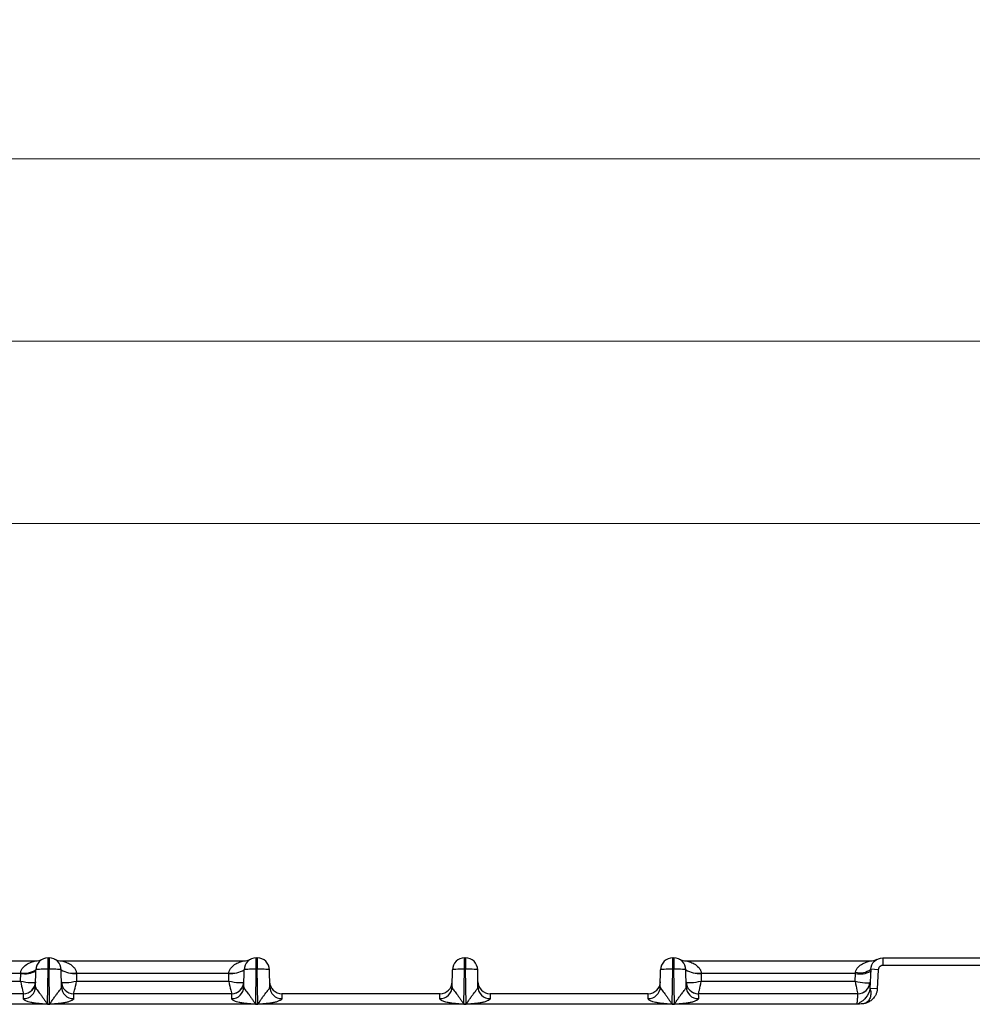
# Model space of a CAD drawing. Units: millimetres. Extents: x 18 to 584, y 10 to 410.
# Drawn here: x 259 to 291, y 306 to 338 of the extents above; entities that cross this region are included whole.
import ezdxf

# ---------------------------------------------------------------- set-up
doc = ezdxf.new("R2010")
doc.units = ezdxf.units.MM
doc.styles.add('SLDTEXTSTYLE0', font='TXT', dxfattribs={"width": 0.75})
doc.dimstyles.new('SLDDIMSTYLE1', dxfattribs={"dimtxt": 3.5, "dimasz": 3, "dimexe": 0, "dimexo": 0.0625, "dimgap": 0.875, "dimtad": 1, "dimdec": 0, "dimlfac": 2, "dimrnd": 1e-09, "dimzin": 12, "dimdsep": 46, "dimtxsty": 'SLDTEXTSTYLE0', "dimsah": 1, "dimcen": 0.09, "dimadec": 0, "dimazin": 3, "dimtfac": 1, "dimtdec": 0, "dimtofl": 0, "dimtmove": 0, "dimatfit": 3, "dimfxl": 0, "dimfrac": 2, "dimtolj": 1, "dimtzin": 12, "dimarcsym": 0})
doc.dimstyles.new('SLDDIMSTYLE2', dxfattribs={"dimtxt": 3.5, "dimasz": 3, "dimexe": 0, "dimexo": 0.0625, "dimgap": 0.875, "dimtad": 1, "dimdec": 1, "dimlfac": 2, "dimrnd": 1e-09, "dimzin": 12, "dimdsep": 46, "dimtxsty": 'SLDTEXTSTYLE0', "dimsah": 1, "dimcen": 0.09, "dimadec": 0, "dimazin": 3, "dimtfac": 1, "dimtdec": 1, "dimtofl": 0, "dimtmove": 0, "dimatfit": 3, "dimfxl": 0, "dimfrac": 2, "dimtolj": 1, "dimtzin": 12, "dimarcsym": 0})

# ---------------------------------------------------------------- blocks, each defined once
blk = doc.blocks.new('_D_1')
at = {"color": 7, "linetype": 'Continuous', "lineweight": 0}
for p, q in [((60.939, 308.083), (60.939, 334.622)), ((302.125, 308.083), (302.125, 334.622)), ((302.125, 333.622), (60.939, 333.622))]:
    blk.add_line(p, q, dxfattribs=at)
at = {"color": 7, "linetype": 'Continuous', "lineweight": 18}
for points in [[(60.939, 333.622), (63.939, 333.172), (63.939, 334.072)], [(302.125, 333.622), (299.125, 334.072), (299.125, 333.172)]]:
    blk.add_solid(points, dxfattribs=at)
at = {"color": 7, "linetype": 'Continuous', "lineweight": 18, "insert": (175.713, 338.133), "char_height": 3.5, "attachment_point": 1, "style": 'SLDTEXTSTYLE0'}
blk.add_mtext('482,4', dxfattribs=at)
blk = doc.blocks.new('_D_2')
at = {"color": 7, "linetype": 'Continuous', "lineweight": 0}
for p, q in [((64.382, 308.422), (64.382, 328.622)), ((298.682, 308.422), (298.682, 328.622)), ((64.382, 327.622), (298.682, 327.622))]:
    blk.add_line(p, q, dxfattribs=at)
at = {"color": 7, "linetype": 'Continuous', "lineweight": 18}
for points in [[(64.382, 327.622), (67.382, 327.172), (67.382, 328.072)], [(298.682, 327.622), (295.682, 328.072), (295.682, 327.172)]]:
    blk.add_solid(points, dxfattribs=at)
at = {"color": 7, "linetype": 'Continuous', "lineweight": 18, "insert": (177.653, 332.133), "char_height": 3.5, "attachment_point": 1, "style": 'SLDTEXTSTYLE0'}
blk.add_mtext('469', dxfattribs=at)
blk = doc.blocks.new('_D_3')
at = {"color": 7, "linetype": 'Continuous', "lineweight": 0}
for p, q in [((66.132, 308.422), (66.132, 322.622)), ((296.932, 308.422), (296.932, 322.622)), ((296.932, 321.622), (66.132, 321.622))]:
    blk.add_line(p, q, dxfattribs=at)
at = {"color": 7, "linetype": 'Continuous', "lineweight": 18}
for points in [[(66.132, 321.622), (69.132, 321.172), (69.132, 322.072)], [(296.932, 321.622), (293.932, 322.072), (293.932, 321.172)]]:
    blk.add_solid(points, dxfattribs=at)
at = {"color": 7, "linetype": 'Continuous', "lineweight": 18, "insert": (177.653, 326.133), "char_height": 3.5, "attachment_point": 1, "style": 'SLDTEXTSTYLE0'}
blk.add_mtext('462', dxfattribs=at)

msp = doc.modelspace()

# ---------------------------------------------------------------- linework, layer by layer
at = {"color": 7, "linetype": 'Continuous', "lineweight": 25}
for p, q in [((253.885, 307.233), (259.878, 307.233)), ((260.291, 307.333), (260.323, 307.333)), ((260.291, 306.954), (260.291, 307.333)), ((260.323, 307.333), (260.323, 306.954)), ((260.735, 307.233), (266.728, 307.233)), ((267.141, 307.333), (267.173, 307.333)), ((267.141, 306.954), (267.141, 307.333)), ((267.173, 307.333), (267.173, 306.954)), ((273.991, 307.333), (274.023, 307.333)), ((273.991, 306.954), (273.991, 307.333)), ((274.023, 307.333), (274.023, 306.954)), ((280.841, 307.333), (280.873, 307.333)), ((280.841, 306.954), (280.841, 307.333)), ((280.873, 307.333), (280.873, 306.954)), ((281.285, 307.233), (287.34, 307.233)), ((287.752, 307.333), (287.752, 307.083)), ((287.752, 307.333), (301.494, 307.333)), ((301.494, 307.083), (287.752, 307.083)), ((259.39, 306.82), (254.373, 306.82)), ((259.386, 306.567), (259.39, 306.82)), ((259.39, 306.82), (259.391, 306.841)), ((259.881, 306.377), (259.891, 306.94)), ((260.271, 305.812), (260.291, 306.954)), ((260.291, 306.954), (260.323, 306.954)), ((260.343, 305.812), (260.323, 306.954)), ((260.733, 306.377), (260.723, 306.94)), ((261.223, 306.841), (261.223, 306.82)), ((261.223, 306.82), (261.228, 306.567)), ((266.24, 306.82), (261.223, 306.82)), ((266.236, 306.567), (266.24, 306.82)), ((266.24, 306.82), (266.241, 306.841)), ((266.731, 306.377), (266.741, 306.94)), ((267.121, 305.812), (267.141, 306.954)), ((267.141, 306.954), (267.173, 306.954)), ((267.193, 305.812), (267.173, 306.954)), ((267.583, 306.377), (267.573, 306.94)), ((273.581, 306.377), (273.591, 306.94)), ((273.971, 305.812), (273.991, 306.954)), ((273.991, 306.954), (274.023, 306.954)), ((274.043, 305.812), (274.023, 306.954)), ((274.433, 306.377), (274.423, 306.94)), ((280.431, 306.377), (280.441, 306.94)), ((280.821, 305.812), (280.841, 306.954)), ((280.841, 306.954), (280.873, 306.954)), ((280.893, 305.812), (280.873, 306.954)), ((281.283, 306.377), (281.273, 306.94)), ((281.773, 306.841), (281.773, 306.82)), ((281.773, 306.82), (281.778, 306.567)), ((286.849, 306.82), (281.773, 306.82)), ((286.836, 306.567), (286.849, 306.82)), ((286.849, 306.82), (286.853, 306.857)), ((287.353, 306.954), (287.32, 306.328)), ((287.602, 306.941), (287.353, 306.954)), ((287.602, 306.941), (287.569, 306.315)), ((254.378, 306.567), (259.386, 306.567)), ((261.228, 306.567), (266.236, 306.567)), ((281.778, 306.567), (286.836, 306.567)), ((259.484, 306.153), (254.28, 306.153)), ((266.334, 306.153), (261.13, 306.153)), ((273.184, 306.153), (267.98, 306.153)), ((280.034, 306.153), (274.83, 306.153)), ((286.931, 306.153), (281.68, 306.153)), ((287.569, 306.315), (287.32, 306.328)), ((286.892, 305.803), (76.172, 305.803)), ((260.271, 305.812), (260.271, 305.806)), ((260.271, 305.812), (260.343, 305.812)), ((260.343, 305.806), (260.271, 305.806)), ((260.343, 305.812), (260.343, 305.806)), ((267.121, 305.812), (267.121, 305.806)), ((267.121, 305.812), (267.193, 305.812)), ((267.193, 305.806), (267.121, 305.806)), ((267.193, 305.812), (267.193, 305.806)), ((273.971, 305.812), (273.971, 305.806)), ((273.971, 305.812), (274.043, 305.812)), ((274.043, 305.806), (273.971, 305.806)), ((274.043, 305.812), (274.043, 305.806)), ((280.821, 305.812), (280.821, 305.806)), ((280.821, 305.812), (280.893, 305.812)), ((280.893, 305.806), (280.821, 305.806)), ((280.893, 305.812), (280.893, 305.806))]:
    msp.add_line(p, q, dxfattribs=at)
for centre, radius, start, end in [((259.878, 307.733), 0.5, 270, 297.266), ((260.291, 306.933), 0.4, 90, 179), ((260.323, 306.933), 0.4, 1, 90), ((260.735, 307.733), 0.5, 242.734, 270), ((266.728, 307.733), 0.5, 270, 297.266), ((267.141, 306.933), 0.4, 90, 179), ((267.173, 306.933), 0.4, 1, 90), ((273.991, 306.933), 0.4, 90, 179), ((274.023, 306.933), 0.4, 1, 90), ((280.841, 306.933), 0.4, 90, 179), ((280.873, 306.933), 0.4, 1, 90), ((281.285, 307.733), 0.5, 242.734, 270), ((287.34, 307.733), 0.5, 270, 297.266), ((259.524, 307.6), 0.791, 260.2369, 297.521), ((259.521, 307.497), 0.668, 258.798, 303.6329), ((261.148, 307.608), 0.791, 237.5225, 275.4863), ((261.093, 307.497), 0.668, 236.3671, 281.202), ((266.316, 307.608), 0.791, 264.5137, 302.4775), ((266.371, 307.497), 0.668, 258.798, 303.6329), ((281.698, 307.608), 0.791, 237.5225, 275.4863), ((281.643, 307.497), 0.668, 236.3671, 281.202), ((287.009, 307.59), 0.786, 258.2755, 295.5771), ((286.999, 307.441), 0.602, 256.0325, 306.0397), ((259.484, 306.553), 0.4, 270, 359), ((259.48, 306.55), 0.397, 270.6006, 357.7515), ((261.13, 306.553), 0.4, 181, 270), ((261.126, 306.55), 0.397, 180.5512, 270.6586), ((266.334, 306.553), 0.4, 270, 359), ((266.33, 306.55), 0.397, 270.6006, 357.7515), ((267.98, 306.553), 0.4, 181, 270), ((273.184, 306.553), 0.4, 270, 359), ((274.83, 306.553), 0.4, 181, 270), ((280.034, 306.553), 0.4, 270, 359), ((281.68, 306.553), 0.4, 181, 270), ((281.676, 306.55), 0.397, 180.5512, 270.6586), ((286.931, 306.553), 0.4, 270, 357), ((286.927, 306.55), 0.397, 270.5435, 355.8254), ((259.484, 306.387), 0.397, 269.564, 358.5914), ((261.129, 306.387), 0.397, 181.4086, 270.436), ((266.334, 306.387), 0.397, 269.564, 358.5914), ((267.979, 306.387), 0.397, 181.4086, 270.436), ((273.184, 306.387), 0.397, 269.564, 358.5914), ((274.829, 306.387), 0.397, 181.4086, 270.436), ((280.034, 306.387), 0.397, 269.564, 358.5914), ((281.679, 306.387), 0.397, 181.4086, 270.436)]:
    msp.add_arc(centre, radius, start, end, dxfattribs=at)
for centre, major_axis, ratio, start_param, end_param in [((259.386, 306.653), (0.498, -0.108), 0.166606, 4.748621, 6.144884), ((259.386, 306.653), (-0.097, 0.5), 0.032903, 1.738952, 3.135215), ((261.228, 306.653), (0.498, 0.108), 0.166606, 3.279894, 4.676157), ((261.228, 306.653), (0.097, 0.5), 0.032903, 3.14797, 4.544233), ((266.236, 306.653), (0.498, -0.108), 0.166606, 4.748621, 6.144884), ((266.236, 306.653), (-0.097, 0.5), 0.032903, 1.738952, 3.135215), ((281.778, 306.653), (0.498, 0.108), 0.166606, 3.279894, 4.676157), ((281.778, 306.653), (0.097, 0.5), 0.032903, 3.14797, 4.544233), ((286.836, 306.653), (0.494, -0.122), 0.165748, 4.753379, 6.149642), ((286.836, 306.653), (-0.094, 0.5), 0.031867, 1.739362, 3.135625)]:
    msp.add_ellipse(centre, major_axis=major_axis, ratio=ratio, start_param=start_param, end_param=end_param, dxfattribs=at)
for points, knots in [([(259.391, 306.841), (259.393, 306.912), (259.428, 306.972), (259.513, 307.066), (259.564, 307.102), (259.668, 307.16), (259.722, 307.183), (259.797, 307.21), (259.822, 307.218), (259.862, 307.229), (259.878, 307.233), (259.878, 307.233)], [0, 0, 0, 0, 0.25, 0.25, 0.5, 0.5, 0.75, 0.75, 0.875, 0.875, 1, 1, 1, 1]), ([(260.735, 307.233), (260.735, 307.233), (260.751, 307.229), (260.792, 307.218), (260.816, 307.21), (260.891, 307.184), (260.946, 307.161), (261.049, 307.102), (261.1, 307.066), (261.164, 306.996), (261.183, 306.969), (261.212, 306.91), (261.221, 306.877), (261.223, 306.841)], [0, 0, 0, 0, 0.125, 0.125, 0.25, 0.25, 0.5, 0.5, 0.75, 0.75, 0.875, 0.875, 1, 1, 1, 1]), ([(266.241, 306.841), (266.243, 306.912), (266.278, 306.972), (266.363, 307.066), (266.414, 307.102), (266.518, 307.16), (266.572, 307.183), (266.647, 307.21), (266.672, 307.218), (266.712, 307.229), (266.728, 307.233), (266.728, 307.233)], [0, 0, 0, 0, 0.25, 0.25, 0.5, 0.5, 0.75, 0.75, 0.875, 0.875, 1, 1, 1, 1]), ([(281.285, 307.233), (281.285, 307.233), (281.301, 307.229), (281.342, 307.218), (281.366, 307.21), (281.441, 307.184), (281.496, 307.161), (281.599, 307.102), (281.65, 307.066), (281.714, 306.996), (281.733, 306.969), (281.762, 306.91), (281.771, 306.877), (281.773, 306.841)], [0, 0, 0, 0, 0.125, 0.125, 0.25, 0.25, 0.5, 0.5, 0.75, 0.75, 0.875, 0.875, 1, 1, 1, 1]), ([(286.853, 306.857), (286.86, 306.925), (286.897, 306.982), (286.982, 307.072), (287.032, 307.106), (287.134, 307.163), (287.187, 307.185), (287.261, 307.211), (287.285, 307.218), (287.325, 307.23), (287.34, 307.233), (287.34, 307.233)], [0, 0, 0, 0, 0.25, 0.25, 0.5, 0.5, 0.75, 0.75, 0.875, 0.875, 1, 1, 1, 1]), ([(287.353, 306.954), (287.358, 307.055), (287.403, 307.154), (287.55, 307.293), (287.651, 307.333), (287.752, 307.333)], [0, 0, 0, 0, 0.5, 0.5, 1, 1, 1, 1]), ([(287.752, 307.083), (287.742, 307.083), (287.723, 307.082), (287.696, 307.074), (287.671, 307.061), (287.649, 307.043), (287.63, 307.021), (287.615, 306.997), (287.605, 306.97), (287.603, 306.951), (287.602, 306.941)], [0, 0, 0, 0, 0.127341, 0.250138, 0.372903, 0.50015, 0.621521, 0.749933, 0.87272, 1, 1, 1, 1]), ([(260.291, 306.954), (260.186, 306.956), (260.082, 306.956), (259.934, 306.951), (259.891, 306.946), (259.891, 306.94)], [0, 0, 0, 0, 0.5, 0.5, 1, 1, 1, 1]), ([(260.723, 306.94), (260.723, 306.946), (260.68, 306.951), (260.531, 306.956), (260.427, 306.956), (260.323, 306.954)], [0, 0, 0, 0, 0.5, 0.5, 1, 1, 1, 1]), ([(267.141, 306.954), (267.036, 306.956), (266.932, 306.956), (266.784, 306.951), (266.741, 306.946), (266.741, 306.94)], [0, 0, 0, 0, 0.5, 0.5, 1, 1, 1, 1]), ([(267.573, 306.94), (267.573, 306.946), (267.53, 306.951), (267.381, 306.956), (267.277, 306.956), (267.173, 306.954)], [0, 0, 0, 0, 0.5, 0.5, 1, 1, 1, 1]), ([(273.991, 306.954), (273.886, 306.956), (273.782, 306.956), (273.634, 306.951), (273.591, 306.946), (273.591, 306.94)], [0, 0, 0, 0, 0.5, 0.5, 1, 1, 1, 1]), ([(274.423, 306.94), (274.423, 306.946), (274.38, 306.951), (274.231, 306.956), (274.127, 306.956), (274.023, 306.954)], [0, 0, 0, 0, 0.5, 0.5, 1, 1, 1, 1]), ([(280.841, 306.954), (280.736, 306.956), (280.632, 306.956), (280.484, 306.951), (280.441, 306.946), (280.441, 306.94)], [0, 0, 0, 0, 0.5, 0.5, 1, 1, 1, 1]), ([(281.273, 306.94), (281.273, 306.946), (281.23, 306.951), (281.081, 306.956), (280.977, 306.956), (280.873, 306.954)], [0, 0, 0, 0, 0.5, 0.5, 1, 1, 1, 1]), ([(259.481, 305.99), (259.481, 306.015), (259.481, 306.039), (259.482, 306.081), (259.482, 306.099), (259.483, 306.127), (259.483, 306.137), (259.483, 306.15), (259.484, 306.153), (259.484, 306.153)], [0, 0, 0, 0, 0.25, 0.25, 0.5, 0.5, 0.75, 0.75, 1, 1, 1, 1]), ([(259.881, 306.377), (259.881, 306.371), (259.882, 306.36), (259.888, 306.342), (259.897, 306.321), (259.91, 306.299), (259.934, 306.265), (259.974, 306.218), (260.03, 306.151), (260.086, 306.073), (260.147, 305.988), (260.199, 305.913), (260.233, 305.861), (260.25, 305.835), (260.259, 305.824), (260.265, 305.816), (260.269, 305.813), (260.271, 305.812)], [0, 0, 0, 0, 0.050462, 0.101886, 0.154328, 0.207844, 0.262483, 0.389943, 0.499247, 0.623645, 0.749308, 0.8747, 0.946225, 0.963648, 0.982194, 0.994502, 1, 1, 1, 1]), ([(260.343, 305.812), (260.344, 305.813), (260.347, 305.815), (260.351, 305.821), (260.359, 305.831), (260.368, 305.843), (260.384, 305.867), (260.407, 305.902), (260.437, 305.945), (260.478, 306.005), (260.528, 306.075), (260.582, 306.148), (260.628, 306.206), (260.668, 306.254), (260.703, 306.3), (260.728, 306.341), (260.731, 306.365), (260.733, 306.377)], [0, 0, 0, 0, 0.003764, 0.012611, 0.026668, 0.045961, 0.066978, 0.125072, 0.191953, 0.250166, 0.384676, 0.499582, 0.590668, 0.68568, 0.785231, 0.889852, 1, 1, 1, 1]), ([(261.13, 306.153), (261.13, 306.153), (261.13, 306.15), (261.131, 306.137), (261.131, 306.127), (261.131, 306.099), (261.132, 306.081), (261.132, 306.039), (261.132, 306.015), (261.133, 305.99)], [0, 0, 0, 0, 0.25, 0.25, 0.5, 0.5, 0.75, 0.75, 1, 1, 1, 1]), ([(266.331, 305.99), (266.331, 306.015), (266.331, 306.039), (266.332, 306.081), (266.332, 306.099), (266.333, 306.127), (266.333, 306.137), (266.333, 306.15), (266.334, 306.153), (266.334, 306.153)], [0, 0, 0, 0, 0.25, 0.25, 0.5, 0.5, 0.75, 0.75, 1, 1, 1, 1]), ([(266.731, 306.377), (266.731, 306.371), (266.732, 306.36), (266.738, 306.342), (266.747, 306.321), (266.76, 306.299), (266.784, 306.265), (266.824, 306.218), (266.88, 306.151), (266.936, 306.073), (266.997, 305.988), (267.049, 305.913), (267.083, 305.861), (267.1, 305.835), (267.109, 305.824), (267.115, 305.816), (267.119, 305.813), (267.121, 305.812)], [0, 0, 0, 0, 0.050462, 0.101886, 0.154328, 0.207844, 0.262483, 0.389943, 0.499247, 0.623645, 0.749308, 0.8747, 0.946225, 0.963648, 0.982194, 0.994502, 1, 1, 1, 1]), ([(267.193, 305.812), (267.194, 305.813), (267.197, 305.815), (267.201, 305.821), (267.209, 305.831), (267.218, 305.843), (267.234, 305.867), (267.257, 305.902), (267.287, 305.945), (267.328, 306.005), (267.378, 306.075), (267.432, 306.148), (267.478, 306.206), (267.518, 306.254), (267.553, 306.3), (267.578, 306.341), (267.581, 306.365), (267.583, 306.377)], [0, 0, 0, 0, 0.003764, 0.012611, 0.026668, 0.045961, 0.066978, 0.125072, 0.191953, 0.250166, 0.384676, 0.499582, 0.590668, 0.68568, 0.785231, 0.889852, 1, 1, 1, 1]), ([(267.98, 306.153), (267.98, 306.153), (267.98, 306.15), (267.981, 306.137), (267.981, 306.127), (267.981, 306.099), (267.982, 306.081), (267.982, 306.039), (267.982, 306.015), (267.983, 305.99)], [0, 0, 0, 0, 0.25, 0.25, 0.5, 0.5, 0.75, 0.75, 1, 1, 1, 1]), ([(273.181, 305.99), (273.181, 306.015), (273.181, 306.039), (273.182, 306.081), (273.182, 306.099), (273.183, 306.127), (273.183, 306.137), (273.183, 306.15), (273.184, 306.153), (273.184, 306.153)], [0, 0, 0, 0, 0.25, 0.25, 0.5, 0.5, 0.75, 0.75, 1, 1, 1, 1]), ([(273.581, 306.377), (273.581, 306.371), (273.582, 306.36), (273.588, 306.342), (273.597, 306.321), (273.61, 306.299), (273.634, 306.265), (273.674, 306.218), (273.73, 306.151), (273.786, 306.073), (273.847, 305.988), (273.899, 305.913), (273.933, 305.861), (273.95, 305.835), (273.959, 305.824), (273.965, 305.816), (273.969, 305.813), (273.971, 305.812)], [0, 0, 0, 0, 0.050462, 0.101886, 0.154328, 0.207844, 0.262483, 0.389943, 0.499247, 0.623645, 0.749308, 0.8747, 0.946225, 0.963648, 0.982194, 0.994502, 1, 1, 1, 1]), ([(274.043, 305.812), (274.044, 305.813), (274.047, 305.815), (274.051, 305.821), (274.059, 305.831), (274.068, 305.843), (274.084, 305.867), (274.107, 305.902), (274.137, 305.945), (274.178, 306.005), (274.228, 306.075), (274.282, 306.148), (274.328, 306.206), (274.368, 306.254), (274.403, 306.3), (274.428, 306.341), (274.431, 306.365), (274.433, 306.377)], [0, 0, 0, 0, 0.0037636, 0.0126108, 0.0266684, 0.0459607, 0.0669777, 0.1250725, 0.1919533, 0.2501658, 0.3846757, 0.4995823, 0.5906684, 0.6856802, 0.7852309, 0.8898521, 1, 1, 1, 1]), ([(274.83, 306.153), (274.83, 306.153), (274.83, 306.15), (274.831, 306.137), (274.831, 306.127), (274.831, 306.099), (274.832, 306.081), (274.832, 306.039), (274.832, 306.015), (274.833, 305.99)], [0, 0, 0, 0, 0.25, 0.25, 0.5, 0.5, 0.75, 0.75, 1, 1, 1, 1]), ([(280.031, 305.99), (280.031, 306.015), (280.031, 306.039), (280.032, 306.081), (280.032, 306.099), (280.033, 306.127), (280.033, 306.137), (280.033, 306.15), (280.034, 306.153), (280.034, 306.153)], [0, 0, 0, 0, 0.25, 0.25, 0.5, 0.5, 0.75, 0.75, 1, 1, 1, 1]), ([(280.431, 306.377), (280.431, 306.371), (280.432, 306.36), (280.438, 306.342), (280.447, 306.321), (280.46, 306.299), (280.484, 306.265), (280.524, 306.218), (280.58, 306.151), (280.636, 306.073), (280.697, 305.988), (280.749, 305.913), (280.783, 305.861), (280.8, 305.835), (280.809, 305.824), (280.815, 305.816), (280.819, 305.813), (280.821, 305.812)], [0, 0, 0, 0, 0.050462, 0.101886, 0.154328, 0.207844, 0.262483, 0.389943, 0.499247, 0.623645, 0.749308, 0.8747, 0.946225, 0.963648, 0.982194, 0.994502, 1, 1, 1, 1]), ([(280.893, 305.812), (280.894, 305.813), (280.897, 305.815), (280.901, 305.821), (280.909, 305.831), (280.918, 305.843), (280.934, 305.867), (280.957, 305.902), (280.987, 305.945), (281.028, 306.005), (281.078, 306.075), (281.132, 306.148), (281.178, 306.206), (281.218, 306.254), (281.253, 306.3), (281.278, 306.341), (281.281, 306.365), (281.283, 306.377)], [0, 0, 0, 0, 0.003764, 0.012611, 0.026668, 0.045961, 0.066978, 0.125072, 0.191953, 0.250166, 0.384676, 0.499582, 0.590668, 0.68568, 0.785231, 0.889852, 1, 1, 1, 1]), ([(281.68, 306.153), (281.68, 306.153), (281.68, 306.15), (281.681, 306.137), (281.681, 306.127), (281.681, 306.099), (281.682, 306.081), (281.682, 306.039), (281.682, 306.015), (281.683, 305.99)], [0, 0, 0, 0, 0.25, 0.25, 0.5, 0.5, 0.75, 0.75, 1, 1, 1, 1]), ([(287.32, 306.328), (287.314, 306.208), (287.261, 306.099), (287.146, 305.967), (287.102, 305.929), (287.029, 305.878), (287.003, 305.862), (286.963, 305.837), (286.949, 305.828), (286.92, 305.813), (286.906, 305.807), (286.892, 305.803)], [0, 0, 0, 0, 0.5, 0.5, 0.75, 0.75, 0.875, 0.875, 0.9375, 0.9375, 1, 1, 1, 1]), ([(287.569, 306.315), (287.568, 306.3), (287.566, 306.27), (287.557, 306.225), (287.545, 306.182), (287.528, 306.139), (287.508, 306.098), (287.47, 306.036), (287.405, 305.959), (287.306, 305.887), (287.197, 305.839), (287.09, 305.816), (287.008, 305.812), (286.958, 305.811), (286.935, 305.811), (286.914, 305.808), (286.899, 305.805), (286.892, 305.803)], [0, 0, 0, 0, 0.048223, 0.09591, 0.143456, 0.191259, 0.23971, 0.289187, 0.421637, 0.556309, 0.67332, 0.794792, 0.902063, 0.932944, 0.952123, 0.976411, 1, 1, 1, 1]), ([(286.892, 305.803), (286.894, 305.807), (286.898, 305.815), (286.902, 305.831), (286.907, 305.851), (286.911, 305.875), (286.914, 305.903), (286.917, 305.934), (286.92, 305.969), (286.923, 306.005), (286.925, 306.043), (286.927, 306.076), (286.928, 306.105), (286.93, 306.127), (286.93, 306.142), (286.931, 306.152), (286.931, 306.153), (286.931, 306.153)], [0, 0, 0, 0, 0.003521, 0.008561, 0.01632, 0.028771, 0.048558, 0.078895, 0.123436, 0.185972, 0.269896, 0.377413, 0.490585, 0.61325, 0.741619, 0.871764, 1, 1, 1, 1]), ([(287.32, 306.328), (287.345, 306.284), (287.361, 306.199), (287.352, 306.077), (287.319, 305.984), (287.28, 305.922), (287.229, 305.869), (287.187, 305.846), (287.167, 305.834)], [0, 0, 0, 0, 0.255674, 0.511489, 0.636756, 0.760246, 0.881405, 1, 1, 1, 1]), ([(260.271, 305.806), (260.258, 305.807), (260.216, 305.808), (260.123, 305.815), (260.016, 305.823), (259.916, 305.833), (259.825, 305.844), (259.73, 305.862), (259.64, 305.887), (259.579, 305.912), (259.534, 305.934), (259.503, 305.955), (259.484, 305.973), (259.482, 305.984), (259.481, 305.99)], [0, 0, 0, 0, 0.035522, 0.113126, 0.250475, 0.326587, 0.386158, 0.500305, 0.59044, 0.667647, 0.750588, 0.831896, 0.91514, 1, 1, 1, 1]), ([(261.133, 305.99), (261.132, 305.985), (261.132, 305.978), (261.124, 305.965), (261.106, 305.951), (261.078, 305.934), (261.04, 305.915), (260.993, 305.895), (260.942, 305.878), (260.87, 305.859), (260.761, 305.84), (260.618, 305.824), (260.488, 305.815), (260.396, 305.808), (260.356, 305.807), (260.343, 305.806)], [0, 0, 0, 0, 0.0655623, 0.1182859, 0.1786553, 0.2512491, 0.3235554, 0.3909593, 0.4494722, 0.5013618, 0.6118793, 0.7503574, 0.8911571, 0.9653804, 1, 1, 1, 1]), ([(267.121, 305.806), (267.108, 305.807), (267.066, 305.808), (266.973, 305.815), (266.866, 305.823), (266.766, 305.833), (266.675, 305.844), (266.58, 305.862), (266.49, 305.887), (266.429, 305.912), (266.384, 305.934), (266.353, 305.955), (266.334, 305.973), (266.332, 305.984), (266.331, 305.99)], [0, 0, 0, 0, 0.035522, 0.113126, 0.250475, 0.326587, 0.386158, 0.500305, 0.59044, 0.667647, 0.750588, 0.831896, 0.91514, 1, 1, 1, 1]), ([(267.983, 305.99), (267.982, 305.985), (267.982, 305.978), (267.974, 305.965), (267.956, 305.951), (267.928, 305.934), (267.89, 305.915), (267.843, 305.895), (267.792, 305.878), (267.72, 305.859), (267.611, 305.84), (267.468, 305.824), (267.338, 305.815), (267.246, 305.808), (267.206, 305.807), (267.193, 305.806)], [0, 0, 0, 0, 0.065562, 0.118286, 0.178655, 0.251249, 0.323555, 0.390959, 0.449472, 0.501362, 0.611879, 0.750357, 0.891157, 0.96538, 1, 1, 1, 1]), ([(273.971, 305.806), (273.958, 305.807), (273.916, 305.808), (273.823, 305.815), (273.716, 305.823), (273.616, 305.833), (273.525, 305.844), (273.43, 305.862), (273.34, 305.887), (273.279, 305.912), (273.234, 305.934), (273.203, 305.955), (273.184, 305.973), (273.182, 305.984), (273.181, 305.99)], [0, 0, 0, 0, 0.035522, 0.113126, 0.250475, 0.326587, 0.386158, 0.500305, 0.59044, 0.667647, 0.750588, 0.831896, 0.91514, 1, 1, 1, 1]), ([(274.833, 305.99), (274.832, 305.985), (274.832, 305.978), (274.824, 305.965), (274.806, 305.951), (274.778, 305.934), (274.74, 305.915), (274.693, 305.895), (274.642, 305.878), (274.57, 305.859), (274.461, 305.84), (274.318, 305.824), (274.188, 305.815), (274.096, 305.808), (274.056, 305.807), (274.043, 305.806)], [0, 0, 0, 0, 0.065562, 0.118286, 0.178655, 0.251249, 0.323555, 0.390959, 0.449472, 0.501362, 0.611879, 0.750357, 0.891157, 0.96538, 1, 1, 1, 1]), ([(280.821, 305.806), (280.808, 305.807), (280.766, 305.808), (280.673, 305.815), (280.566, 305.823), (280.466, 305.833), (280.375, 305.844), (280.28, 305.862), (280.19, 305.887), (280.129, 305.912), (280.084, 305.934), (280.053, 305.955), (280.034, 305.973), (280.032, 305.984), (280.031, 305.99)], [0, 0, 0, 0, 0.035522, 0.113126, 0.250475, 0.326587, 0.386158, 0.500305, 0.59044, 0.667647, 0.750588, 0.831896, 0.91514, 1, 1, 1, 1]), ([(281.683, 305.99), (281.682, 305.985), (281.682, 305.978), (281.674, 305.965), (281.656, 305.951), (281.628, 305.934), (281.59, 305.915), (281.543, 305.895), (281.492, 305.878), (281.42, 305.859), (281.311, 305.84), (281.168, 305.824), (281.038, 305.815), (280.946, 305.808), (280.906, 305.807), (280.893, 305.806)], [0, 0, 0, 0, 0.0655623, 0.1182859, 0.1786553, 0.2512491, 0.3235554, 0.3909593, 0.4494722, 0.5013618, 0.6118793, 0.7503574, 0.8911571, 0.9653804, 1, 1, 1, 1])]:
    msp.add_open_spline(points, degree=3, knots=knots, dxfattribs=at)
msp.add_open_spline([(273.581, 306.399), (273.581, 306.4), (273.581, 306.401), (273.581, 306.401)], degree=3, dxfattribs=at)

# ---------------------------------------------------------------- dimensions: what is measured, and where the dimension line sits
at = {"color": 7, "linetype": 'Continuous', "lineweight": 18}
for base, p1, p2, dimstyle, picture, middle in [((60.939, 333.622), (302.125, 307.083), (60.939, 307.083), 'SLDDIMSTYLE2', '_D_1', (181.532, 333.622)), ((298.682, 327.622), (64.382, 307.422), (298.682, 307.422), 'SLDDIMSTYLE1', '_D_2', (181.532, 327.622)), ((66.132, 321.622), (296.932, 307.422), (66.132, 307.422), 'SLDDIMSTYLE1', '_D_3', (181.532, 321.622))]:
    dim = msp.add_linear_dim(base=base, p1=p1, p2=p2, angle=0, dimstyle=dimstyle, dxfattribs=at)
    dim.commit()
    dim.dimension.update_dxf_attribs({"geometry": picture, "text_midpoint": middle, "dimtype": 160})

doc.saveas('drawing.dxf')
